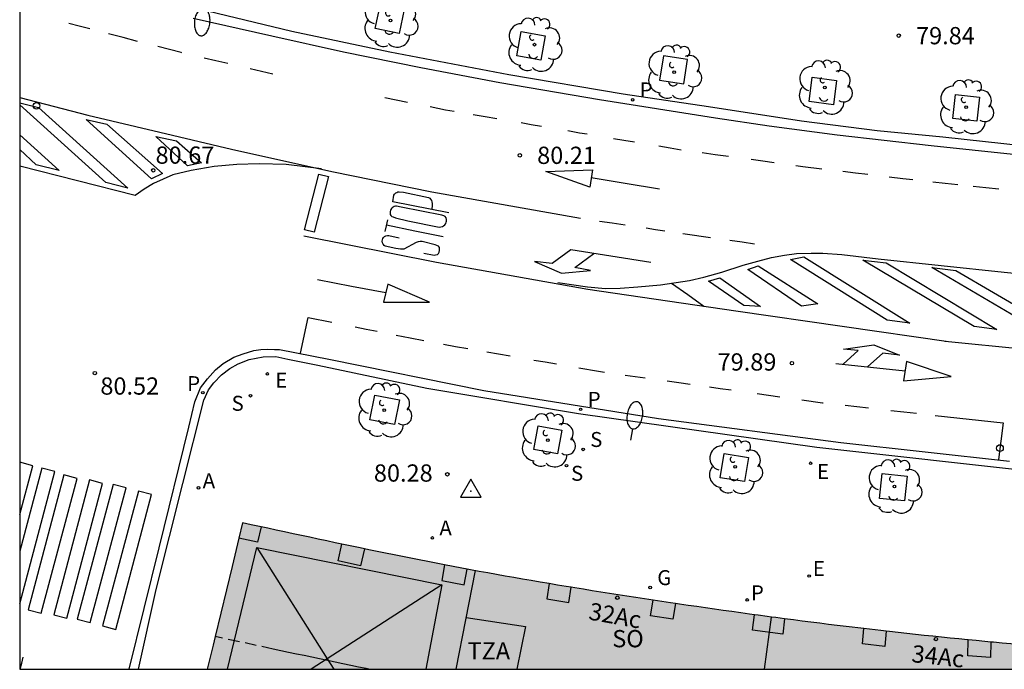
# Model space of a CAD drawing. Units: millimetres. Extents: x 584844 to 585195, y 4796039 to 4796290.
# Drawn here: x 584844 to 584887, y 4796040 to 4796068 of the extents above; entities that cross this region are included whole.
import ezdxf
from ezdxf.enums import TextEntityAlignment as Align

# ---------------------------------------------------------------- set-up
doc = ezdxf.new("R2010")
doc.units = ezdxf.units.MM
doc.linetypes.add('TRAZOS_NORMALES', pattern=[0.75, 0.5, -0.25])
for name, color, linetype in [('010106', 9, 'Continuous'), ('020204', 9, 'Continuous'), ('020308', 9, 'Continuous'), ('030201', 9, 'Continuous'), ('060108', 9, 'Continuous'), ('060113', 4, 'Continuous'), ('070117', 9, 'Continuous'), ('080104', 9, 'TRAZOS_NORMALES'), ('080109', 9, 'Continuous'), ('080110', 9, 'Continuous'), ('080118', 9, 'Continuous'), ('080202', 9, 'Continuous'), ('080308', 9, 'Continuous'), ('080311', 9, 'Continuous'), ('080315', 9, 'Continuous'), ('100101', 9, 'Continuous'), ('100202', 3, 'Continuous'), ('200205', 4, 'Continuous'), ('200305', 4, 'Continuous'), ('210201', 9, 'Continuous'), ('210204', 9, 'Continuous'), ('210205', 4, 'Continuous'), ('210301', 9, 'Continuous'), ('210304', 9, 'Continuous'), ('210305', 4, 'Continuous'), ('220207', 9, 'Continuous'), ('220307', 9, 'Continuous'), ('230204', 9, 'Continuous'), ('230304', 9, 'Continuous'), ('250202', 9, 'Continuous'), ('260101', 9, 'Continuous'), ('260202', 9, 'Continuous'), ('990501', 21, 'Continuous')]:
    doc.layers.add(name, color=color, linetype=linetype)
doc.layers.add('080111', color=7, linetype='Continuous', lineweight=30)
doc.styles.add('ARIAL', font='ARIAL.TTF', dxfattribs={"height": 1})
doc.styles.add('ARIALI', font='ARIALI.TTF', dxfattribs={"height": 1})
doc.styles.add('ROMANS', font='romans__.ttf', dxfattribs={"height": 1})

# ---------------------------------------------------------------- blocks, each defined once
blk = doc.blocks.new('PLUVI3')
blk.add_circle((0, 0), 0.055)
blk = doc.blocks.new('ABAS')
blk.add_circle((0, 0), 0.055)
blk = doc.blocks.new('SANEA')
blk.add_circle((0, 0), 0.055)
blk = doc.blocks.new('REGALU')
blk.add_circle((0, 0), 0.055)
blk = doc.blocks.new('ARBOL')
blk.add_circle((0, 0), 0.0587)
for centre, radius, start, end in [((-0.564, 0.381), 0.532, 92.28, 254.58), ((-0.28, 0.855), 0.3, 359.2878, 173.6078), ((0.097, 0.97), 0.21, 23.1565, 160.4665), ((0.438, 0.881), 0.24, 301.578, 139.328), ((0.656, 0.288), 0.443, 319.8556, 114.7656), ((-0.091, 0.321), 0.12, 119.14, 310.56), ((0.819, -0.249), 0.383, 235.5275, 62.0275), ((-0.556, -0.339), 0.555, 142.64, 266.54), ((-0.039, -0.384), 0.21, 189.64, 323.88), ((0.299, -0.624), 0.532, 224.67, 0.24), ((-0.301, -0.676), 0.45, 213.78, 295.32)]:
    blk.add_arc(centre, radius, start, end)
blk = doc.blocks.new('COTAPU')
blk.add_circle((0, 0), 0.075)
blk = doc.blocks.new('BloquePortal')
blk.add_circle((0, 0), 0.075)
at = {"flags": 5}
blk.add_attdef('INDICE', text='', height=0.75, dxfattribs=at).set_placement((0, 0), align=Align.MIDDLE_CENTER)
blk = doc.blocks.new('HUEPIV')
blk.add_circle((0, 0), 0.145)
blk = doc.blocks.new('VERTOP')
blk.add_lwpolyline([(-0.45, -0.26), (0.45, -0.26), (0, 0.52)], close=True)
blk.add_point((0, 0))
blk = doc.blocks.new('PLUVI1')
blk.add_circle((0, 0), 0.055)
blk = doc.blocks.new('REGAS')
blk.add_circle((0, 0), 0.055)
blk = doc.blocks.new('FAREDI')
blk.add_line((0, 0), (0.5, 0))
blk.add_lwpolyline([(0.5, 0, 0.159986), (0.538, -0.117, 0.106322), (0.675, -0.238, 0.071006), (0.858, -0.309, 0.057309), (1.099, -0.337, 0.057309), (1.339, -0.309, 0.071006), (1.522, -0.238, 0.106322), (1.659, -0.117, 0.159986), (1.697, 0, 0.159986), (1.659, 0.117, 0.106322), (1.522, 0.238, 0.071006), (1.339, 0.309, 0.057309), (1.099, 0.337, 0.057309), (0.858, 0.309, 0.071006), (0.675, 0.238, 0.106322), (0.538, 0.117, 0.159986)], format="xyb", close=True)

msp = doc.modelspace()

# ---------------------------------------------------------------- hatches: boundary and pattern name
at = {"layer": '990501'}
msp.add_hatch(color=256, dxfattribs=at).paths.add_polyline_path([(584872.79, 4796042.946), (584873.171, 4796042.89), (584873.552, 4796042.835), (584873.932, 4796042.78), (584874.313, 4796042.725), (584874.694, 4796042.671), (584875.075, 4796042.618), (584875.456, 4796042.565), (584875.837, 4796042.513), (584876.218, 4796042.461), (584876.6, 4796042.41), (584876.981, 4796042.359), (584877.362, 4796042.309), (584877.744, 4796042.259), (584878.125, 4796042.209), (584878.507, 4796042.161), (584878.888, 4796042.113), (584879.27, 4796042.066), (584879.652, 4796042.019), (584880.034, 4796041.973), (584880.792, 4796041.883), (584881.55, 4796041.795), (584881.926, 4796041.753), (584882.302, 4796041.71), (584882.679, 4796041.669), (584883.055, 4796041.627), (584883.431, 4796041.587), (584883.808, 4796041.547), (584884.184, 4796041.508), (584884.561, 4796041.469), (584884.937, 4796041.431), (584885.314, 4796041.394), (584885.691, 4796041.357), (584886.068, 4796041.32), (584886.445, 4796041.285), (584886.822, 4796041.25), (584887.199, 4796041.215), (584887.576, 4796041.182), (584887.953, 4796041.148), (584888.33, 4796041.116), (584888.707, 4796041.084), (584889.084, 4796041.053), (584889.847, 4796040.991), (584890.228, 4796040.961), (584890.61, 4796040.931), (584890.995, 4796040.902), (584891.38, 4796040.873), (584891.766, 4796040.845), (584892.151, 4796040.818), (584892.537, 4796040.791), (584892.922, 4796040.765), (584893.308, 4796040.739), (584893.693, 4796040.714), (584894.079, 4796040.69), (584894.465, 4796040.666), (584894.851, 4796040.642), (584895.236, 4796040.62), (584895.622, 4796040.598), (584896.008, 4796040.576), (584896.394, 4796040.555), (584896.78, 4796040.534), (584897.166, 4796040.514), (584897.552, 4796040.495), (584897.938, 4796040.476), (584898.324, 4796040.457), (584899.091, 4796040.422), (584899.859, 4796040.388), (584900.24, 4796040.372), (584900.622, 4796040.356), (584901.003, 4796040.341), (584901.384, 4796040.326), (584901.766, 4796040.312), (584902.147, 4796040.298), (584902.529, 4796040.286), (584902.91, 4796040.273), (584903.291, 4796040.261), (584903.673, 4796040.25), (584904.054, 4796040.24), (584904.436, 4796040.23), (584904.817, 4796040.221), (584905.199, 4796040.213), (584905.581, 4796040.205), (584905.962, 4796040.199), (584906.344, 4796040.192), (584906.725, 4796040.187), (584907.107, 4796040.183), (584907.489, 4796040.179), (584908.284, 4796040.173), (584909.078, 4796040.171), (584909.492, 4796040.17), (584909.905, 4796040.171), (584910.318, 4796040.172), (584910.731, 4796040.175), (584911.144, 4796040.178), (584911.558, 4796040.181), (584911.971, 4796040.186), (584912.384, 4796040.191), (584912.797, 4796040.196), (584913.211, 4796040.203), (584913.624, 4796040.209), (584914.037, 4796040.216), (584914.45, 4796040.224), (584914.863, 4796040.232), (584915.277, 4796040.24), (584915.69, 4796040.248), (584916.103, 4796040.257), (584916.516, 4796040.266), (584916.929, 4796040.275), (584917.343, 4796040.284), (584917.756, 4796040.293), (584918.169, 4796040.302), (584918.173, 4796040.21), (584918.178, 4796040.118), (584852.272, 4796040.119), (584852.403, 4796040.639), (584852.535, 4796041.16), (584853.349, 4796044.583), (584853.81, 4796046.476), (584854.175, 4796046.397), (584854.54, 4796046.318), (584854.906, 4796046.239), (584855.271, 4796046.161), (584855.636, 4796046.082), (584856.001, 4796046.003), (584856.366, 4796045.925), (584856.732, 4796045.847), (584857.097, 4796045.769), (584857.463, 4796045.691), (584857.828, 4796045.614), (584858.194, 4796045.537), (584858.559, 4796045.46), (584858.925, 4796045.384), (584859.291, 4796045.308), (584859.657, 4796045.233), (584860.023, 4796045.158), (584860.389, 4796045.084), (584860.755, 4796045.01), (584861.122, 4796044.937), (584861.488, 4796044.865), (584861.855, 4796044.793), (584862.598, 4796044.65), (584863.341, 4796044.509), (584863.718, 4796044.439), (584864.094, 4796044.369), (584864.471, 4796044.3), (584864.847, 4796044.232), (584865.224, 4796044.165), (584865.601, 4796044.098), (584865.979, 4796044.032), (584866.356, 4796043.967), (584866.734, 4796043.902), (584867.111, 4796043.838), (584867.489, 4796043.775), (584867.867, 4796043.712), (584868.245, 4796043.65), (584868.623, 4796043.589), (584869.001, 4796043.528), (584869.379, 4796043.468), (584869.757, 4796043.408), (584870.135, 4796043.349), (584870.513, 4796043.29), (584870.892, 4796043.232), (584871.651, 4796043.116), (584872.41, 4796043.003)])

# ---------------------------------------------------------------- linework, layer by layer
at = {"layer": '010106', "flags": 128}
msp.add_lwpolyline([(584844.123, 4796040.119), (585194.113, 4796040.112), (585194.119, 4796290.105), (584844.129, 4796290.112)], close=True, dxfattribs=at)
at = {"layer": '060108'}
for points in [[(584851.077, 4796069.015, 80.402), (584855.948, 4796067.839, 80.294), (584860.214, 4796066.941, 80.184), (584865.374, 4796065.961, 80.022), (584870.346, 4796065.125, 79.882), (584874.054, 4796064.569, 79.861), (584878.102, 4796063.945, 79.817), (584881.381, 4796063.531, 79.706), (584884.232, 4796063.255, 79.668), (584887.812, 4796062.863, 79.542)], [(584850.048, 4796043.574, 80.695), (584851.218, 4796048.192, 80.547), (584852.126, 4796051.81, 80.481), (584852.328, 4796052.254, 80.466), (584852.558, 4796052.568, 80.449), (584852.89, 4796052.902, 80.43), (584853.25, 4796053.178, 80.418), (584853.62, 4796053.388, 80.401), (584854.096, 4796053.57, 80.384), (584854.71, 4796053.69, 80.375), (584855.248, 4796053.706, 80.361), (584855.78, 4796053.59, 80.345), (584857.08, 4796053.324, 80.355), (584861.814, 4796052.332, 80.211), (584868.402, 4796051.225, 80.126), (584878.769, 4796049.763, 79.811), (584888.525, 4796048.673, 79.591)], [(584849.286, 4796040.119, 81.117), (584850.048, 4796043.574, 80.695)]]:
    msp.add_polyline3d(points, dxfattribs=at)
at = {"layer": '060113'}
for points in [[(584851.661, 4796068.415, 80.303), (584855.078, 4796067.637, 80.262), (584858.196, 4796066.943, 80.182), (584861.556, 4796066.259, 80.058), (584864.99, 4796065.609, 79.992), (584869.316, 4796064.875, 79.88), (584874.354, 4796064.077, 79.787), (584876.696, 4796063.735, 79.706), (584879.652, 4796063.335, 79.666), (584883.732, 4796062.875, 79.523), (584889.075, 4796062.315, 79.488)], [(584848.885, 4796040.119, 80.926), (584850.178, 4796045.394, 80.587), (584851.466, 4796050.634, 80.38), (584851.74, 4796051.74, 80.351), (584851.986, 4796052.342, 80.329), (584852.286, 4796052.742, 80.329), (584852.63, 4796053.132, 80.327), (584852.96, 4796053.404, 80.327), (584853.426, 4796053.67, 80.335), (584853.836, 4796053.828, 80.333), (584854.302, 4796053.96, 80.328), (584854.598, 4796054.008, 80.31), (584854.91, 4796054.018, 80.301), (584855.202, 4796054.016, 80.289), (584855.412, 4796054.01, 80.286), (584857.56, 4796053.588, 80.266), (584864.292, 4796052.228, 80.089), (584871.884, 4796051.007, 79.907), (584879.799, 4796049.965, 79.715), (584887.133, 4796049.159, 79.55)]]:
    msp.add_polyline3d(points, dxfattribs=at)
at = {"layer": '070117'}
for points in [[(584854.617, 4796046.301, 80.553), (584854.455, 4796045.631, 80.6), (584853.649, 4796045.816, 80.6)], [(584859.101, 4796045.347, 80.347), (584858.94, 4796044.611, 80.36), (584857.961, 4796044.823, 80.36), (584858.12, 4796045.552, 80.384)], [(584862.589, 4796044.652, 80.262), (584862.461, 4796043.97, 80.259), (584863.433, 4796043.782, 80.259), (584863.562, 4796044.468, 80.248)], [(584867.125, 4796043.835, 80.163), (584867.026, 4796043.176, 80.159), (584867.99, 4796043.008, 80.159), (584868.09, 4796043.675, 80.149)], [(584872.626, 4796042.97, 80.056), (584872.504, 4796042.288, 80.075), (584871.528, 4796042.44, 80.075), (584871.65, 4796043.116, 80.074)], [(584877.364, 4796042.308, 79.965), (584877.284, 4796041.637, 79.988), (584875.968, 4796041.813, 79.988), (584876.048, 4796042.484, 79.998)], [(584881.771, 4796041.771, 79.843), (584881.722, 4796041.106, 79.853), (584880.749, 4796041.215, 79.853), (584880.798, 4796041.883, 79.871)], [(584886.325, 4796041.296, 79.772), (584886.307, 4796040.631, 79.772), (584885.325, 4796040.702, 79.772), (584885.343, 4796041.392, 79.777)]]:
    msp.add_polyline3d(points, dxfattribs=at)
at = {"layer": '080104'}
msp.add_polyline3d([(584859.293, 4796040.119, 80.468), (584859.18, 4796040.142, 80.473), (584858.843, 4796040.211, 80.489), (584858.506, 4796040.281, 80.505), (584858.169, 4796040.351, 80.522), (584857.832, 4796040.421, 80.538), (584857.495, 4796040.492, 80.555), (584857.158, 4796040.563, 80.572), (584856.821, 4796040.634, 80.59), (584856.484, 4796040.705, 80.607), (584856.148, 4796040.777, 80.625), (584855.811, 4796040.849, 80.643), (584855.474, 4796040.921, 80.66), (584855.137, 4796040.993, 80.678), (584852.623, 4796041.532, 80.813)], dxfattribs=at)
at = {"layer": '080109'}
for points in [[(584854.429, 4796045.402, 99.298), (584857.486, 4796040.565, 101.327), (584856.783, 4796040.119, 100.903)], [(584862.472, 4796043.788, 99.303), (584857.486, 4796040.565, 101.327), (584857.781, 4796040.119, 101.202)]]:
    msp.add_polyline3d(points, dxfattribs=at)
at = {"layer": '080110'}
for points in [[(584853.159, 4796040.119, 98.655), (584854.429, 4796045.402, 99.298)], [(584854.429, 4796045.402, 99.298), (584862.472, 4796043.788, 99.303)], [(584863.922, 4796044.401, 98.677), (584863.499, 4796042.26, 98.693), (584863.077, 4796040.119, 98.71)], [(584862.472, 4796043.788, 99.303), (584861.765, 4796040.119, 99.3)], [(584863.521, 4796042.37, 96.406), (584866.101, 4796041.973, 96.481)], [(584866.101, 4796041.973, 96.481), (584865.732, 4796040.119, 97.291)]]:
    msp.add_polyline3d(points, dxfattribs=at)
at = {"layer": '080111'}
for points in [[(584853.81, 4796046.476, 80.59), (584853.649, 4796045.816, 80.627)], [(584854.617, 4796046.301, 80.556), (584854.54, 4796046.318, 80.559), (584854.175, 4796046.397, 80.575), (584853.81, 4796046.476, 80.59)], [(584858.12, 4796045.552, 80.413), (584857.828, 4796045.614, 80.425), (584857.463, 4796045.691, 80.439), (584857.097, 4796045.769, 80.454), (584856.732, 4796045.847, 80.468), (584856.366, 4796045.925, 80.483), (584856.001, 4796046.003, 80.498), (584855.636, 4796046.082, 80.514), (584855.271, 4796046.161, 80.529), (584854.906, 4796046.239, 80.544), (584854.617, 4796046.301, 80.556)], [(584853.649, 4796045.816, 80.627), (584853.349, 4796044.583, 80.696), (584852.623, 4796041.532, 80.902)], [(584859.101, 4796045.347, 80.376), (584858.925, 4796045.384, 80.383), (584858.559, 4796045.46, 80.396), (584858.194, 4796045.537, 80.41), (584858.12, 4796045.552, 80.413)], [(584862.589, 4796044.652, 80.261), (584861.855, 4796044.793, 80.283), (584861.488, 4796044.865, 80.294), (584861.122, 4796044.937, 80.306), (584860.755, 4796045.01, 80.318), (584860.389, 4796045.084, 80.33), (584860.023, 4796045.158, 80.343), (584859.657, 4796045.233, 80.356), (584859.291, 4796045.308, 80.369), (584859.101, 4796045.347, 80.376)], [(584863.562, 4796044.468, 80.235), (584863.341, 4796044.509, 80.241), (584862.589, 4796044.652, 80.261)], [(584867.125, 4796043.835, 80.158), (584866.734, 4796043.902, 80.166), (584866.356, 4796043.967, 80.173), (584865.979, 4796044.032, 80.181), (584865.601, 4796044.098, 80.188), (584865.224, 4796044.165, 80.196), (584864.847, 4796044.232, 80.205), (584864.471, 4796044.3, 80.213), (584864.094, 4796044.369, 80.222), (584863.718, 4796044.439, 80.232), (584863.562, 4796044.468, 80.235)], [(584868.09, 4796043.675, 80.14), (584867.867, 4796043.712, 80.144), (584867.489, 4796043.775, 80.151), (584867.125, 4796043.835, 80.157)], [(584871.65, 4796043.116, 80.074), (584870.892, 4796043.232, 80.089), (584870.513, 4796043.29, 80.096), (584870.135, 4796043.349, 80.103), (584869.757, 4796043.408, 80.11), (584869.379, 4796043.468, 80.117), (584869.001, 4796043.528, 80.124), (584868.623, 4796043.589, 80.131), (584868.245, 4796043.65, 80.138), (584868.09, 4796043.675, 80.14)], [(584872.626, 4796042.97, 80.054), (584872.41, 4796043.003, 80.059), (584871.65, 4796043.116, 80.074)], [(584876.048, 4796042.484, 79.978), (584875.837, 4796042.513, 79.983), (584875.456, 4796042.565, 79.991), (584875.075, 4796042.618, 80), (584874.694, 4796042.671, 80.009), (584874.313, 4796042.725, 80.017), (584873.932, 4796042.78, 80.026), (584873.552, 4796042.835, 80.034), (584873.171, 4796042.89, 80.043), (584872.79, 4796042.946, 80.051), (584872.626, 4796042.97, 80.054)], [(584876.791, 4796042.384, 79.96), (584876.6, 4796042.41, 79.965), (584876.218, 4796042.461, 79.974), (584876.048, 4796042.484, 79.978)], [(584877.364, 4796042.308, 79.947), (584876.981, 4796042.359, 79.956), (584876.791, 4796042.384, 79.96)], [(584880.798, 4796041.883, 79.871), (584880.034, 4796041.973, 79.887), (584879.652, 4796042.019, 79.895), (584879.27, 4796042.066, 79.904), (584878.888, 4796042.113, 79.912), (584878.507, 4796042.161, 79.921), (584878.125, 4796042.209, 79.93), (584877.744, 4796042.259, 79.938), (584877.364, 4796042.308, 79.947)], [(584852.623, 4796041.532, 80.902), (584852.535, 4796041.16, 80.927), (584852.403, 4796040.639, 80.968), (584852.272, 4796040.119, 81.008)], [(584881.771, 4796041.771, 79.851), (584881.55, 4796041.795, 79.855), (584880.798, 4796041.883, 79.871)], [(584885.343, 4796041.392, 79.784), (584885.314, 4796041.394, 79.785), (584884.937, 4796041.431, 79.792), (584884.561, 4796041.469, 79.798), (584884.184, 4796041.508, 79.805), (584883.808, 4796041.547, 79.812), (584883.431, 4796041.587, 79.819), (584883.055, 4796041.627, 79.826), (584882.679, 4796041.669, 79.833), (584882.302, 4796041.71, 79.841), (584881.926, 4796041.753, 79.848), (584881.771, 4796041.771, 79.851)], [(584886.325, 4796041.296, 79.767), (584886.068, 4796041.32, 79.771), (584885.691, 4796041.357, 79.778), (584885.343, 4796041.392, 79.784)], [(584889.839, 4796040.992, 79.704), (584889.084, 4796041.053, 79.718), (584888.707, 4796041.084, 79.725), (584888.33, 4796041.116, 79.731), (584887.953, 4796041.148, 79.738), (584887.576, 4796041.182, 79.745), (584887.199, 4796041.215, 79.752), (584886.822, 4796041.25, 79.758), (584886.445, 4796041.285, 79.765), (584886.325, 4796041.296, 79.767)]]:
    msp.add_polyline3d(points, dxfattribs=at)
at = {"layer": '080118', "flags": 128}
msp.add_lwpolyline([(584876.487, 4796040.119), (584876.791, 4796042.384)], dxfattribs=at)
at = {"layer": '100101'}
for points in [[(584859.575, 4796067.96, 80.271), (584859.795, 4796069.013, 80.292), (584860.834, 4796068.788, 80.263), (584860.614, 4796067.735, 80.271), (584859.575, 4796067.96, 80.271)], [(584865.912, 4796067.832, 80.161), (584866.956, 4796067.641, 80.122), (584866.773, 4796066.584, 80.093), (584865.729, 4796066.775, 80.161), (584865.912, 4796067.832, 80.161)], [(584872.977, 4796065.561, 79.989), (584873.14, 4796066.616, 79.996), (584872.094, 4796066.772, 80.015), (584871.931, 4796065.717, 79.989), (584872.977, 4796065.561, 79.989)], [(584878.426, 4796064.79, 79.834), (584878.563, 4796065.84, 79.86), (584879.62, 4796065.699, 79.841), (584879.483, 4796064.649, 79.834), (584878.426, 4796064.79, 79.834)], [(584884.669, 4796064.046, 79.708), (584884.782, 4796065.092, 79.736), (584885.83, 4796064.982, 79.719), (584885.716, 4796063.936, 79.708), (584884.669, 4796064.046, 79.708)], [(584860.413, 4796050.748, 80.33), (584859.345, 4796050.957, 80.352), (584859.554, 4796052.025, 80.352), (584860.622, 4796051.816, 80.33), (584860.413, 4796050.748, 80.33)], [(584867.49, 4796049.473, 80.16), (584866.458, 4796049.668, 80.186), (584866.653, 4796050.699, 80.186), (584867.685, 4796050.504, 80.16), (584867.49, 4796049.473, 80.16)], [(584875.618, 4796048.268, 79.982), (584874.566, 4796048.437, 80), (584874.736, 4796049.489, 80), (584875.787, 4796049.32, 79.982), (584875.618, 4796048.268, 79.982)], [(584882.57, 4796047.428, 79.808), (584881.491, 4796047.54, 79.84), (584881.603, 4796048.619, 79.84), (584882.682, 4796048.507, 79.808), (584882.57, 4796047.428, 79.808)]]:
    msp.add_polyline3d(points, dxfattribs=at)
at = {"layer": '260101'}
for points in [[(584847.167, 4796067.938, 80.564), (584846.71, 4796068.056, 80.577), (584846.252, 4796068.175, 80.59)], [(584849.245, 4796067.4, 80.505), (584848.613, 4796067.564, 80.523), (584847.981, 4796067.728, 80.541)], [(584851.169, 4796066.903, 80.45), (584851.133, 4796066.911, 80.451), (584850.122, 4796067.173, 80.48)], [(584853.162, 4796066.434, 80.404), (584852.649, 4796066.554, 80.416), (584852.138, 4796066.675, 80.428)], [(584855.118, 4796065.975, 80.359), (584854.631, 4796066.09, 80.37), (584854.143, 4796066.204, 80.382)], [(584844.124, 4796064.966, 80.782), (584847.079, 4796064.2, 80.717), (584850.22, 4796063.455, 80.626), (584853.33, 4796062.711, 80.537), (584857.69, 4796061.741, 80.434), (584862.034, 4796060.861, 80.365), (584868.499, 4796059.711, 80.187)], [(584844.124, 4796064.722, 80.8), (584844.939, 4796064.52, 80.789)], [(584847.861, 4796061.266, 80.688), (584844.124, 4796064.646, 80.798)], [(584860.978, 4796064.75, 80.227), (584860.485, 4796064.849, 80.238), (584859.991, 4796064.948, 80.249)], [(584844.939, 4796064.52, 80.789), (584848.828, 4796061.022, 80.618)], [(584862.997, 4796064.354, 80.185), (584862.632, 4796064.417, 80.19), (584861.962, 4796064.552, 80.205)], [(584864.862, 4796064.034, 80.158), (584864.349, 4796064.122, 80.166), (584863.835, 4796064.21, 80.173)], [(584847.005, 4796063.998, 80.72), (584847.913, 4796063.802, 80.692), (584850.334, 4796061.664, 80.637), (584849.85, 4796061.43, 80.624), (584847.005, 4796063.998, 80.72)], [(584866.794, 4796063.702, 80.13), (584866.353, 4796063.778, 80.136), (584865.911, 4796063.854, 80.143)], [(584844.124, 4796063.345, 80.788), (584845.839, 4796061.792, 80.739), (584844.839, 4796062.04, 80.756), (584844.124, 4796062.699, 80.774)], [(584868.78, 4796063.363, 80.096), (584868.456, 4796063.417, 80.106), (584867.941, 4796063.505, 80.113)], [(584850.038, 4796063.268, 80.629), (584850.944, 4796063.083, 80.622), (584852.02, 4796062.125, 80.622), (584851.416, 4796061.996, 80.631), (584850.038, 4796063.268, 80.629)], [(584870.838, 4796063.018, 80.031), (584870.381, 4796063.094, 80.046), (584869.924, 4796063.171, 80.06)], [(584872.867, 4796062.679, 79.968), (584872.385, 4796062.76, 79.983), (584871.902, 4796062.84, 79.998)], [(584874.921, 4796062.395, 79.931), (584874.35, 4796062.473, 79.941), (584873.779, 4796062.551, 79.951)], [(584857.238, 4796061.855, 80.469), (584855.702, 4796062.049, 80.505), (584854.536, 4796062.083, 80.566), (584853.552, 4796062.053, 80.601), (584852.57, 4796061.961, 80.604), (584851.576, 4796061.784, 80.615), (584850.782, 4796061.594, 80.638), (584849.932, 4796061.226, 80.643), (584849.526, 4796060.976, 80.63), (584849.14, 4796060.7, 80.631), (584844.124, 4796061.982, 80.715)], [(584876.91, 4796062.123, 79.896), (584876.409, 4796062.192, 79.905), (584875.907, 4796062.26, 79.914)], [(584856.502, 4796059.205, 80.466), (584857.118, 4796061.631, 80.478), (584857.536, 4796061.529, 80.478), (584856.92, 4796059.103, 80.457), (584856.502, 4796059.205, 80.466)], [(584869.018, 4796061.815, 80.141), (584868.896, 4796061.071, 80.167), (584866.984, 4796061.749, 80.167), (584869.018, 4796061.815, 80.141)], [(584878.98, 4796061.852, 79.847), (584878.15, 4796061.953, 79.874), (584877.856, 4796061.993, 79.879)], [(584880.985, 4796061.609, 79.781), (584880.436, 4796061.676, 79.799), (584879.887, 4796061.742, 79.817)], [(584848.828, 4796061.022, 80.618), (584847.861, 4796061.266, 80.688)], [(584871.922, 4796060.973, 80.083), (584870.441, 4796061.22, 80.116), (584868.96, 4796061.467, 80.15)], [(584882.933, 4796061.378, 79.724), (584882.496, 4796061.425, 79.731), (584881.91, 4796061.496, 79.75)], [(584884.889, 4796061.167, 79.69), (584884.344, 4796061.226, 79.7), (584883.8, 4796061.284, 79.709)], [(584862.77, 4796059.944, 80.366), (584860.331, 4796060.433, 80.418), (584860.385, 4796060.718, 80.385), (584860.407, 4796060.753, 80.385), (584860.433, 4796060.789, 80.385), (584860.471, 4796060.817, 80.385), (584860.516, 4796060.834, 80.385), (584860.55, 4796060.854, 80.385), (584860.617, 4796060.864, 80.385), (584860.803, 4796060.851, 80.385), (584861.887, 4796060.615, 80.386), (584861.942, 4796060.58, 80.386), (584861.976, 4796060.542, 80.386), (584862.016, 4796060.488, 80.386), (584862.034, 4796060.427, 80.385), (584862.041, 4796060.354, 80.385), (584862.042, 4796060.277, 80.385), (584862.033, 4796060.098, 80.385)], [(584886.666, 4796060.976, 79.66), (584886.11, 4796061.036, 79.67), (584885.555, 4796061.096, 79.679)], [(584860.992, 4796059.6, 80.377), (584862.355, 4796059.331, 80.348), (584862.42, 4796059.34, 80.348), (584862.496, 4796059.357, 80.348), (584862.546, 4796059.381, 80.348), (584862.597, 4796059.42, 80.349), (584862.636, 4796059.485, 80.352), (584862.657, 4796059.539, 80.354), (584862.668, 4796059.591, 80.357), (584862.668, 4796059.654, 80.367), (584862.649, 4796059.733, 80.367), (584862.611, 4796059.792, 80.367), (584862.552, 4796059.822, 80.367), (584862.464, 4796059.845, 80.367), (584860.707, 4796060.198, 80.393), (584860.495, 4796060.233, 80.41), (584860.459, 4796060.233, 80.412), (584860.392, 4796060.227, 80.411), (584860.346, 4796060.202, 80.411), (584860.304, 4796060.167, 80.41), (584860.275, 4796060.135, 80.41), (584860.241, 4796060.067, 80.41), (584860.222, 4796060.001, 80.41), (584860.217, 4796059.938, 80.41), (584860.224, 4796059.879, 80.41), (584860.255, 4796059.828, 80.41), (584860.297, 4796059.795, 80.41), (584860.358, 4796059.768, 80.41), (584860.46, 4796059.735, 80.41), (584860.992, 4796059.6, 80.377)], [(584860.011, 4796059.132, 80.397), (584860.065, 4796059.388, 80.399), (584860.119, 4796059.643, 80.401)], [(584869.321, 4796059.589, 80.176), (584869.876, 4796059.507, 80.168), (584870.431, 4796059.425, 80.161)], [(584862.52, 4796058.907, 80.337), (584861.295, 4796059.157, 80.35), (584860.069, 4796059.407, 80.364)], [(584871.345, 4796059.29, 80.149), (584871.751, 4796059.23, 80.144), (584872.156, 4796059.17, 80.138)], [(584872.936, 4796059.055, 80.128), (584873.044, 4796059.039, 80.127), (584874.149, 4796058.88, 80.096)], [(584856.464, 4796058.953, 80.442), (584862.236, 4796057.807, 80.361), (584868.808, 4796056.633, 80.134), (584875.248, 4796055.689, 80.026), (584884.489, 4796054.352, 79.923)], [(584861.678, 4796058.203, 80.35), (584862.129, 4796058.112, 80.335), (584862.188, 4796058.12, 80.335), (584862.272, 4796058.144, 80.334), (584862.321, 4796058.187, 80.334), (584862.355, 4796058.237, 80.335), (584862.371, 4796058.318, 80.335), (584862.372, 4796058.385, 80.337), (584862.365, 4796058.447, 80.338), (584862.325, 4796058.5, 80.338), (584862.257, 4796058.535, 80.339), (584862.175, 4796058.558, 80.339), (584861.608, 4796058.699, 80.364), (584861.525, 4796058.7, 80.365), (584861.439, 4796058.689, 80.365), (584861.354, 4796058.659, 80.365), (584860.815, 4796058.369, 80.363), (584860.744, 4796058.369, 80.363), (584860.674, 4796058.372, 80.364), (584860.572, 4796058.383, 80.365), (584860.472, 4796058.401, 80.366), (584860.008, 4796058.497, 80.371), (584859.956, 4796058.534, 80.375), (584859.915, 4796058.581, 80.384), (584859.889, 4796058.646, 80.393), (584859.878, 4796058.717, 80.397), (584859.884, 4796058.774, 80.399), (584859.904, 4796058.838, 80.4), (584859.931, 4796058.883, 80.4), (584859.982, 4796058.919, 80.4), (584860.034, 4796058.949, 80.4), (584860.106, 4796058.966, 80.4), (584860.168, 4796058.969, 80.4), (584860.606, 4796058.862, 80.361)], [(584874.975, 4796058.762, 80.072), (584875.513, 4796058.684, 80.057), (584876.05, 4796058.607, 80.042)], [(584871.55, 4796057.794, 80.18), (584868.078, 4796058.336, 80.206), (584867.268, 4796057.746, 80.232), (584866.492, 4796057.83, 80.232), (584867.674, 4796057.322, 80.21), (584868.934, 4796057.44, 80.174), (584868.25, 4796057.58, 80.201), (584869.074, 4796058.184, 80.201)], [(584867.502, 4796056.918, 80.201), (584868.796, 4796056.732, 80.163), (584869.584, 4796056.666, 80.139), (584870.216, 4796056.676, 80.138), (584870.986, 4796056.726, 80.126), (584871.968, 4796056.826, 80.109), (584873.224, 4796057.002, 80.097), (584873.858, 4796057.148, 80.084), (584874.636, 4796057.364, 80.082), (584875.564, 4796057.668, 80.073), (584876.198, 4796057.846, 80.066), (584876.788, 4796058.014, 80.037), (584877.36, 4796058.112, 80.017), (584877.878, 4796058.18, 80.003), (584878.51, 4796058.198, 79.989), (584879.022, 4796058.196, 79.972), (584879.846, 4796058.142, 79.953), (584881.433, 4796057.944, 79.907), (584886.905, 4796057.364, 79.8), (584894.215, 4796056.652, 79.571), (584902.071, 4796056.17, 79.465), (584907.889, 4796056.037, 79.327), (584914.243, 4796055.997, 79.208), (584918.002, 4796056.113, 79.119)], [(584877.619, 4796057.916, 80.096), (584878.197, 4796058.032, 80.07)], [(584878.197, 4796058.032, 80.07), (584882.8, 4796055.16, 79.986), (584881.819, 4796055.282, 80.011), (584877.619, 4796057.916, 80.096)], [(584880.755, 4796057.891, 79.98), (584881.77, 4796057.774, 79.961), (584886.588, 4796054.872, 79.889), (584885.597, 4796055.005, 79.949), (584880.755, 4796057.891, 79.98)], [(584875.768, 4796057.489, 80.076), (584876.22, 4796057.651, 80.073), (584878.812, 4796055.991, 79.975), (584878.098, 4796055.887, 79.986), (584875.768, 4796057.489, 80.076)], [(584883.763, 4796057.568, 79.974), (584884.809, 4796057.448, 79.934), (584889.711, 4796054.57, 79.85), (584888.68, 4796054.678, 79.863), (584883.763, 4796057.568, 79.974)], [(584857.066, 4796057.05, 80.369), (584858.548, 4796056.767, 80.358), (584860.03, 4796056.483, 80.346)], [(584874.056, 4796056.975, 80.087), (584874.546, 4796057.123, 80.087), (584876.308, 4796055.885, 80.011), (584875.59, 4796055.917, 80.04), (584874.056, 4796056.975, 80.087)], [(584860.116, 4796056.843, 80.325), (584859.932, 4796056.071, 80.325), (584861.936, 4796056.063, 80.309), (584860.116, 4796056.843, 80.325)], [(584872.452, 4796056.894, 80.081), (584873.15, 4796056.394, 80.073), (584873.848, 4796055.894, 80.065)], [(584856.33, 4796053.856, 80.282), (584856.664, 4796055.396, 80.28), (584857.689, 4796055.192, 80.273)], [(584858.706, 4796054.991, 80.266), (584859.179, 4796054.897, 80.262), (584859.651, 4796054.803, 80.259)], [(584860.489, 4796054.637, 80.253), (584861.089, 4796054.518, 80.249), (584861.688, 4796054.399, 80.245)], [(584884.323, 4796054.373, 79.925), (584884.489, 4796054.352, 79.923), (584890.883, 4796053.714, 79.784), (584895.404, 4796053.423, 79.633), (584899.348, 4796053.278, 79.541), (584901.082, 4796053.248, 79.491)], [(584862.538, 4796054.238, 80.232), (584863.065, 4796054.146, 80.218), (584863.591, 4796054.055, 80.205)], [(584864.424, 4796053.91, 80.183), (584864.929, 4796053.822, 80.17), (584865.433, 4796053.734, 80.157)], [(584879.909, 4796053.371, 79.851), (584880.565, 4796053.965, 79.848), (584879.925, 4796054.027, 79.869), (584881.237, 4796054.209, 79.849), (584882.357, 4796053.769, 79.81), (584881.635, 4796053.853, 79.82), (584880.963, 4796053.257, 79.821)], [(584866.469, 4796053.553, 80.13), (584866.963, 4796053.467, 80.117), (584867.457, 4796053.381, 80.104)], [(584882.661, 4796053.481, 79.799), (584882.529, 4796052.655, 79.772), (584884.603, 4796052.829, 79.74), (584882.661, 4796053.481, 79.799)], [(584868.414, 4796053.214, 80.08), (584869.282, 4796053.063, 80.057), (584869.541, 4796053.027, 80.051)], [(584879.595, 4796053.405, 79.84), (584881.096, 4796053.243, 79.829), (584882.597, 4796053.081, 79.818)], [(584870.433, 4796052.901, 80.029), (584870.871, 4796052.84, 80.018), (584871.309, 4796052.778, 80.007)], [(584872.263, 4796052.643, 79.984), (584872.759, 4796052.574, 79.972), (584873.254, 4796052.504, 79.96)], [(584874.093, 4796052.386, 79.94), (584874.566, 4796052.32, 79.928), (584875.039, 4796052.253, 79.917)], [(584876.175, 4796052.094, 79.89), (584876.664, 4796052.025, 79.878), (584877.152, 4796051.956, 79.866)], [(584878.105, 4796051.822, 79.843), (584879.011, 4796051.695, 79.821), (584879.033, 4796051.693, 79.82)], [(584879.992, 4796051.586, 79.796), (584880.502, 4796051.529, 79.784), (584881.012, 4796051.472, 79.771)], [(584881.982, 4796051.363, 79.746), (584882.539, 4796051.301, 79.732), (584883.096, 4796051.239, 79.718)], [(584883.906, 4796051.148, 79.697), (584886.857, 4796050.819, 79.623), (584886.661, 4796049.229, 79.608)], [(584844.123, 4796046.836, 80.806), (584844.688, 4796048.96, 80.683), (584844.123, 4796049.11, 80.68)], [(584844.123, 4796042.961, 81.017), (584845.652, 4796048.706, 80.683), (584845.083, 4796048.857, 80.68), (584844.123, 4796045.251, 80.89)], [(584846.048, 4796048.558, 80.68), (584844.489, 4796042.7, 81.021), (584845.058, 4796042.549, 81.024), (584846.617, 4796048.407, 80.683), (584846.048, 4796048.558, 80.68)], [(584847.159, 4796048.343, 80.629), (584845.6, 4796042.485, 80.97), (584846.169, 4796042.334, 80.973), (584847.728, 4796048.192, 80.632), (584847.159, 4796048.343, 80.629)], [(584848.18, 4796048.148, 80.596), (584846.621, 4796042.29, 80.937), (584847.19, 4796042.139, 80.94), (584848.749, 4796047.997, 80.599), (584848.18, 4796048.148, 80.596)], [(584849.285, 4796047.856, 80.587), (584847.726, 4796041.998, 80.928), (584848.295, 4796041.847, 80.931), (584849.854, 4796047.705, 80.59), (584849.285, 4796047.856, 80.587)], [(584844.151, 4796040.119, 81.2), (584844.213, 4796040.381, 81.178), (584844.274, 4796040.644, 81.155)]]:
    msp.add_polyline3d(points, dxfattribs=at)

# ---------------------------------------------------------------- block references
at = {"layer": '020204', "rotation": 359.9987685839998}
for p in [(584882.323, 4796067.648, 79.837), (584865.859, 4796062.448, 80.21), (584849.926, 4796061.796, 80.665), (584877.679, 4796053.416, 79.894), (584847.387, 4796052.985, 80.518), (584862.707, 4796048.585, 80.278)]:
    msp.add_blockref('COTAPU', p, dxfattribs=at)
at = {"layer": '030201', "rotation": 359.9987685839998}
msp.add_blockref('VERTOP', (584863.728, 4796047.859, 80.258), dxfattribs=at)
at = {"layer": '080202', "rotation": 359.9987685839998}
for p in [(584870.092, 4796043.223), (584883.938, 4796041.424)]:
    msp.add_blockref('BloquePortal', p, dxfattribs=at)
at = {"layer": '100202', "rotation": 359.9987685839998}
for p in [(584860.233, 4796068.302, 80.225), (584866.49, 4796067.256, 80.061), (584872.564, 4796066.058, 79.979), (584879.113, 4796065.397, 79.772), (584885.249, 4796064.545, 79.627), (584859.967, 4796051.373, 80.366), (584867.076, 4796050.065, 80.151), (584875.209, 4796048.907, 79.977), (584882.132, 4796048.058, 79.824)]:
    msp.add_blockref('ARBOL', p, dxfattribs=at)
at = {"layer": '200205', "rotation": 359.9987685839998}
for p in [(584851.891, 4796047.998, 80.553), (584862.056, 4796045.822, 80.282)]:
    msp.add_blockref('ABAS', p, dxfattribs=at)
at = {"layer": '210201', "rotation": 359.9987685839998}
msp.add_blockref('PLUVI1', (584875.735, 4796043.127, 79.989), dxfattribs=at)
at = {"layer": '210204', "rotation": 359.9987685839998}
for p in [(584854.154, 4796052, 80.47), (584868.607, 4796049.668, 80.135), (584867.883, 4796048.964, 80.148)]:
    msp.add_blockref('SANEA', p, dxfattribs=at)
at = {"layer": '210205', "rotation": 359.9987685839998}
for p in [(584870.758, 4796064.861, 79.889), (584852.082, 4796052.133, 80.358), (584868.5, 4796051.411, 79.978)]:
    msp.add_blockref('PLUVI3', p, dxfattribs=at)
at = {"layer": '220207', "rotation": 359.9987685839998}
for p in [(584854.886, 4796052.949, 80.436), (584878.493, 4796049.066, 79.892), (584878.427, 4796044.165, 79.925)]:
    msp.add_blockref('REGALU', p, dxfattribs=at)
at = {"layer": '230204', "rotation": 359.9987685839998}
msp.add_blockref('REGAS', (584871.522, 4796043.665, 80.078), dxfattribs=at)
at = {"layer": '250202'}
for p, rotation in [((584852.159, 4796069.333, 80.447), 264.4656685922307), ((584870.686, 4796050.065, 80.073), 81.14216858639853)]:
    msp.add_blockref('FAREDI', p, dxfattribs=dict(at, rotation=rotation))
at = {"layer": '260202', "rotation": 359.9987685839998}
for p in [(584844.857, 4796064.6, 80.8), (584886.722, 4796049.726, 79.626)]:
    msp.add_blockref('HUEPIV', p, dxfattribs=at)

# ---------------------------------------------------------------- texts
at = {"layer": '020308', "style": 'ARIAL'}
for s, p in [('79.84', (584883.073, 4796067.273, 79.835)), ('80.67', (584850.027, 4796062.081, 80.663)), ('80.21', (584866.609, 4796062.073, 80.208)), ('79.89', (584874.45, 4796053.094, 79.892)), ('80.52', (584847.628, 4796052.047, 80.516)), ('80.28', (584859.514, 4796048.267, 80.276))]:
    msp.add_text(s, height=0.75, rotation=359.9988, dxfattribs=at).set_placement(p)
at = {"layer": '080308', "style": 'ARIALI'}
for s, rotation, p in [('32Ac', 349.6903, (584868.81, 4796042.285)), ('34Ac', 353.7707, (584882.854, 4796040.43))]:
    msp.add_text(s, height=0.75, rotation=rotation, dxfattribs=at).set_placement(p)
at = {"layer": '080311', "style": 'ARIAL'}
msp.add_text('TZA', height=0.75, rotation=359.9988, dxfattribs=at).set_placement((584863.583, 4796040.539))
at = {"layer": '080315', "style": 'ARIAL'}
msp.add_text('SO', height=0.75, rotation=359.9988, dxfattribs=at).set_placement((584869.872, 4796041.069))
at = {"layer": '200305', "style": 'ROMANS'}
for p in [(584852.076, 4796047.983, 80.551), (584862.362, 4796045.928, 80.28)]:
    msp.add_text('A', height=0.65, rotation=359.9988, dxfattribs=at).set_placement(p)
at = {"layer": '210301', "style": 'ROMANS'}
msp.add_text('P', height=0.65, rotation=359.9988, dxfattribs=at).set_placement((584875.898, 4796043.112, 79.987))
at = {"layer": '210304', "style": 'ROMANS'}
for p in [(584853.331, 4796051.347, 80.468), (584868.913, 4796049.774, 80.133), (584868.083, 4796048.304, 80.146)]:
    msp.add_text('S', height=0.65, rotation=359.9988, dxfattribs=at).set_placement(p)
at = {"layer": '210305', "style": 'ROMANS'}
for p in [(584871.064, 4796064.967, 79.887), (584851.402, 4796052.202, 80.356), (584868.806, 4796051.517, 79.976)]:
    msp.add_text('P', height=0.65, rotation=359.9988, dxfattribs=at).set_placement(p)
at = {"layer": '220307', "style": 'ROMANS'}
for p in [(584855.228, 4796052.352, 80.438), (584878.768, 4796048.379, 79.894), (584878.59, 4796044.172, 79.923)]:
    msp.add_text('E', height=0.65, rotation=359.9988, dxfattribs=at).set_placement(p)
at = {"layer": '230304', "style": 'ROMANS'}
msp.add_text('G', height=0.65, rotation=359.9988, dxfattribs=at).set_placement((584871.828, 4796043.771, 80.076))

doc.saveas('drawing.dxf')
